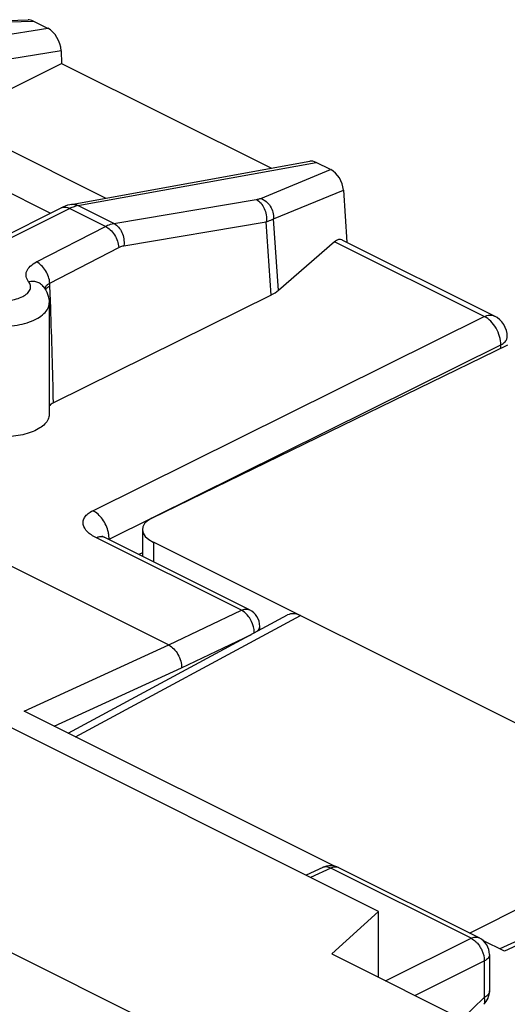
# Model space of a CAD drawing. Units: millimetres. Extents: x -25 to 24.5, y -31.1 to 31.2.
# Drawn here: x -5.1 to 0.1, y 19.7 to 30.3 of the extents above; entities that cross this region are included whole.
import ezdxf

# ---------------------------------------------------------------- set-up
doc = ezdxf.new("R2010")
doc.units = ezdxf.units.MM
doc.header["$LTSCALE"] = 16.335
doc.layers.get('0').update_dxf_attribs({"linetype": 'CONTINUOUS'})
doc.layers.add('ASSI', color=7, linetype='CONTINUOUS')
doc.layers.add('RACCORDO', color=7, linetype='CONTINUOUS')

msp = doc.modelspace()

# ---------------------------------------------------------------- linework, layer by layer
at = {"color": 250, "linetype": 'CONTINUOUS'}
msp.add_line((6.307, 14.525), (-24.471, 29.914), dxfattribs=at)
at = {"color": 7, "linetype": 'CONTINUOUS'}
for p, q in [((-1.267, 20.73), (-12.213, 26.203)), ((-1.769, 20.273), (-1.267, 20.73)), ((-1.267, 20.022), (-1.267, 20.73)), ((-1.769, 20.273), (2.828, 17.975))]:
    msp.add_line(p, q, dxfattribs=at)
at = {"layer": 'ASSI', "color": 7, "linetype": 'CONTINUOUS'}
for p, q in [((-6.307, 30.279), (-5.035, 30.32)), ((-4.822, 30.227), (-4.979, 30.306)), ((-4.68, 29.986), (-4.674, 29.85)), ((-4.674, 29.85), (-2.42, 28.723)), ((-4.57, 28.334), (-2.007, 28.798)), ((-1.783, 28.708), (-1.94, 28.786)), ((-7.542, 26.865), (-4.678, 28.297)), ((-4.678, 28.297), (-4.678, 28.297)), ((-4.871, 27.452), (-4.871, 27.452)), ((-2.421, 27.359), (-4.762, 26.201)), ((-4.808, 27.274), (-4.808, 26.075)), ((-3.703, 24.96), (0.12, 26.824)), ((-3.806, 24.838), (-3.806, 24.549)), ((3.786, 20.965), (-3.688, 24.702)), ((-4.603, 22.647), (-2.245, 23.919)), ((-1.868, 21.202), (-2.047, 21.12)), ((-0.186, 20.445), (-1.695, 21.2)), ((-0.076, 20.266), (-0.076, 19.875))]:
    msp.add_line(p, q, dxfattribs=at)
at = {"layer": 'ASSI', "color": 250, "linetype": 'CONTINUOUS'}
for p, q in [((-6.264, 30.264), (-4.979, 30.306)), ((-4.822, 30.227), (-7.452, 29.8)), ((-4.68, 29.986), (-7.348, 29.553)), ((-4.498, 28.322), (-1.94, 28.786)), ((-2.534, 28.399), (-1.783, 28.708)), ((-2.397, 28.18), (-1.646, 28.487)), ((-4.112, 28.13), (-2.582, 28.387)), ((-7.452, 26.859), (-4.589, 28.291)), ((-4.203, 28.098), (-4.589, 28.291)), ((-4.112, 28.13), (-4.498, 28.322)), ((-2.343, 27.409), (-2.397, 28.18)), ((-4.944, 27.715), (-4.203, 28.098)), ((-4.005, 27.89), (-2.475, 28.147)), ((-2.421, 27.359), (-2.475, 28.147)), ((-4.801, 27.488), (-4.06, 27.871)), ((-4.799, 27.456), (-4.801, 27.488)), ((-4.791, 27.223), (-4.799, 27.456)), ((-3.688, 24.702), (-3.688, 24.49)), ((-4.525, 22.608), (-2.108, 23.912)), ((-0.291, 20.497), (2.205, 21.755)), ((-1.782, 21.195), (-1.998, 21.095)), ((-0.273, 20.441), (-1.782, 21.195)), ((-1.192, 19.985), (-0.273, 20.441)), ((-0.877, 19.827), (-0.132, 20.197)), ((-0.132, 20.197), (-0.132, 19.805)), ((-0.132, 19.805), (-0.37, 19.574))]:
    msp.add_line(p, q, dxfattribs=at)
at = {"layer": 'ASSI', "color": 7, "linetype": 'CONTINUOUS'}
msp.add_lwpolyline([(-4.57, 28.334), (-4.586, 28.33), (-4.611, 28.324), (-4.636, 28.315), (-4.662, 28.305), (-4.678, 28.297)], dxfattribs=at)
at = {"layer": 'ASSI', "color": 250, "linetype": 'CONTINUOUS'}
for centre, radius, start, end in [((-4.445, 28.032), 0.295, 101.8421, 105.084), ((-4.449, 28.049), 0.278, 100.0733, 101.8272), ((-4.783, 27.407), 0.0738, 157.3015, 164.1335), ((-4.72, 27.346), 0.163, 119.6469, 123.7539), ((-71.026, 24.831), 66.278, 1.18523, 2.06901), ((-1.837, 21.135), 0.0743, 110.292, 114.8262), ((-1.729, 21.133), 0.0749, 63.3979, 68.2007)]:
    msp.add_arc(centre, radius, start, end, dxfattribs=at)
at = {"layer": 'ASSI', "color": 7, "linetype": 'CONTINUOUS'}
for centre, start, end in [((-1.785, 21.021), 63.4349, 114.7923), ((-0.276, 20.266), 359.9941, 63.4349), ((-0.276, 19.875), 314.175, 0.0091)]:
    msp.add_arc(centre, 0.2, start, end, dxfattribs=at)
for centre, major_axis, ratio, start_param, end_param in [((-4.97, 30.122), (-0.097, 0.19), 0.573975, -0.663301, -0.264692), ((-4.821, 30.048), (-0.086, 0.186), 0.605276, -2.167488, -0.647266), ((-1.941, 28.607), (-0.085, 0.185), 0.609525, -0.648762, -0.154787), ((-1.792, 28.533), (-0.087, 0.181), 0.652678, -2.117565, -0.699083), ((-2.782, 27.534), (0.501, -0.008), 0.488463, -0.758749, -0.499338), ((-3.406, 24.825), (0.4, -0.016), 0.467291, 2.427745, 3.946182), ((-2.108, 23.652), (-0.134, 0.268), 0.61219, -0.684634, 0.019016)]:
    msp.add_ellipse(centre, major_axis=major_axis, ratio=ratio, start_param=start_param, end_param=end_param, dxfattribs=at)
at = {"layer": 'ASSI', "color": 250, "linetype": 'CONTINUOUS'}
for points, knots in [([(-2.582, 28.387), (-2.577, 28.387), (-2.561, 28.39), (-2.545, 28.395), (-2.534, 28.399)], [0, 0, 0, 0, 0.275864, 1, 1, 1, 1]), ([(-2.582, 28.387), (-2.543, 28.367), (-2.498, 28.309), (-2.473, 28.221), (-2.472, 28.171), (-2.475, 28.147)], [0, 0, 0, 0, 0.468532, 0.734863, 1, 1, 1, 1]), ([(-2.534, 28.399), (-2.492, 28.384), (-2.419, 28.319), (-2.394, 28.226), (-2.397, 28.18)], [0, 0, 0, 0, 0.49075, 1, 1, 1, 1]), ([(-4.678, 28.297), (-4.665, 28.303), (-4.633, 28.309), (-4.603, 28.299), (-4.589, 28.291)], [0, 0, 0, 0, 0.463848, 1, 1, 1, 1]), ([(-4.589, 28.291), (-4.583, 28.294), (-4.562, 28.304), (-4.539, 28.312), (-4.522, 28.317)], [0, 0, 0, 0, 0.25967, 1, 1, 1, 1]), ([(-4.57, 28.334), (-4.558, 28.336), (-4.533, 28.336), (-4.509, 28.328), (-4.498, 28.322)], [0, 0, 0, 0, 0.488639, 1, 1, 1, 1]), ([(-2.475, 28.147), (-2.467, 28.149), (-2.441, 28.158), (-2.414, 28.169), (-2.397, 28.18)], [0, 0, 0, 0, 0.273067, 1, 1, 1, 1]), ([(-4.203, 28.098), (-4.196, 28.102), (-4.167, 28.116), (-4.136, 28.126), (-4.112, 28.13)], [0, 0, 0, 0, 0.262112, 1, 1, 1, 1]), ([(-4.203, 28.098), (-4.184, 28.089), (-4.147, 28.062), (-4.103, 28.007), (-4.072, 27.942), (-4.062, 27.894), (-4.06, 27.871)], [0, 0, 0, 0, 0.229103, 0.485303, 0.74948, 1, 1, 1, 1]), ([(-4.112, 28.13), (-4.074, 28.11), (-4.028, 28.052), (-4.003, 27.964), (-4.002, 27.914), (-4.005, 27.89)], [0, 0, 0, 0, 0.468532, 0.734863, 1, 1, 1, 1]), ([(-4.06, 27.871), (-4.056, 27.873), (-4.038, 27.882), (-4.019, 27.888), (-4.005, 27.89)], [0, 0, 0, 0, 0.26157, 1, 1, 1, 1]), ([(-5.029, 27.502), (-5.041, 27.518), (-5.056, 27.546), (-5.057, 27.587), (-5.047, 27.627), (-5.01, 27.675), (-4.968, 27.702), (-4.944, 27.715)], [0, 0, 0, 0, 0.230649, 0.338114, 0.447966, 0.695059, 1, 1, 1, 1]), ([(-4.801, 27.488), (-4.802, 27.511), (-4.813, 27.558), (-4.844, 27.623), (-4.888, 27.678), (-4.925, 27.706), (-4.944, 27.715)], [0, 0, 0, 0, 0.250547, 0.514695, 0.770871, 1, 1, 1, 1]), ([(-5.408, 27.306), (-5.352, 27.296), (-5.267, 27.294), (-5.162, 27.314), (-5.094, 27.339), (-5.043, 27.372), (-5.015, 27.408), (-5.007, 27.439), (-5.008, 27.469), (-5.019, 27.49), (-5.029, 27.502)], [0, 0, 0, 0, 0.323778, 0.479064, 0.617792, 0.734359, 0.828878, 0.870859, 0.911924, 1, 1, 1, 1]), ([(-4.871, 27.452), (-4.88, 27.463), (-4.9, 27.482), (-4.953, 27.507), (-4.999, 27.508), (-5.029, 27.502)], [0, 0, 0, 0, 0.235661, 0.478725, 1, 1, 1, 1]), ([(-4.851, 27.436), (-4.85, 27.439), (-4.844, 27.451), (-4.835, 27.461), (-4.828, 27.468)], [0, 0, 0, 0, 0.236351, 1, 1, 1, 1]), ([(-4.848, 27.419), (-4.847, 27.42), (-4.842, 27.428), (-4.835, 27.434), (-4.83, 27.438)], [0, 0, 0, 0, 0.228443, 1, 1, 1, 1]), ([(-4.83, 27.438), (-4.829, 27.439), (-4.824, 27.442), (-4.82, 27.445), (-4.816, 27.447)], [0, 0, 0, 0, 0.240007, 1, 1, 1, 1]), ([(-4.828, 27.468), (-4.827, 27.469), (-4.821, 27.474), (-4.815, 27.478), (-4.811, 27.481)], [0, 0, 0, 0, 0.241985, 1, 1, 1, 1]), ([(-4.816, 27.447), (-4.815, 27.448), (-4.809, 27.451), (-4.804, 27.454), (-4.799, 27.456)], [0, 0, 0, 0, 0.24145, 1, 1, 1, 1]), ([(-5.474, 27.038), (-5.397, 27.024), (-5.278, 27.019), (-5.126, 27.039), (-5.022, 27.066), (-4.933, 27.105), (-4.865, 27.153), (-4.819, 27.21), (-4.808, 27.254), (-4.808, 27.274)], [0, 0, 0, 0, 0.305698, 0.456399, 0.597156, 0.722926, 0.830743, 0.921123, 1, 1, 1, 1]), ([(-1.782, 21.195), (-1.795, 21.202), (-1.822, 21.212), (-1.851, 21.209), (-1.863, 21.205)], [0, 0, 0, 0, 0.534041, 1, 1, 1, 1]), ([(-1.701, 21.202), (-1.713, 21.207), (-1.742, 21.21), (-1.769, 21.202), (-1.782, 21.195)], [0, 0, 0, 0, 0.466202, 1, 1, 1, 1]), ([(-0.273, 20.441), (-0.259, 20.448), (-0.23, 20.457), (-0.199, 20.451), (-0.186, 20.445)], [0, 0, 0, 0, 0.534964, 1, 1, 1, 1]), ([(-0.273, 20.441), (-0.268, 20.438), (-0.247, 20.427), (-0.229, 20.411), (-0.216, 20.398)], [0, 0, 0, 0, 0.234726, 1, 1, 1, 1]), ([(-0.216, 20.398), (-0.212, 20.395), (-0.199, 20.38), (-0.186, 20.363), (-0.178, 20.35)], [0, 0, 0, 0, 0.244179, 1, 1, 1, 1]), ([(-0.178, 20.35), (-0.171, 20.338), (-0.145, 20.291), (-0.131, 20.237), (-0.132, 20.197)], [0, 0, 0, 0, 0.2603, 1, 1, 1, 1]), ([(-0.076, 20.266), (-0.076, 20.26), (-0.079, 20.246), (-0.09, 20.227), (-0.109, 20.21), (-0.124, 20.201), (-0.132, 20.197)], [0, 0, 0, 0, 0.207726, 0.436111, 0.698898, 1, 1, 1, 1]), ([(-0.136, 19.731), (-0.133, 19.735), (-0.127, 19.744), (-0.124, 19.762), (-0.125, 19.783), (-0.129, 19.797), (-0.132, 19.805)], [0, 0, 0, 0, 0.195919, 0.418879, 0.68551, 1, 1, 1, 1]), ([(-0.076, 19.875), (-0.076, 19.868), (-0.079, 19.854), (-0.09, 19.836), (-0.109, 19.819), (-0.124, 19.81), (-0.132, 19.805)], [0, 0, 0, 0, 0.207728, 0.436103, 0.698888, 1, 1, 1, 1])]:
    msp.add_open_spline(points, degree=3, knots=knots, dxfattribs=at)
at = {"layer": 'ASSI', "color": 7, "linetype": 'CONTINUOUS'}
for points, knots in [([(-4.871, 27.452), (-4.852, 27.427), (-4.819, 27.371), (-4.808, 27.306), (-4.808, 27.274)], [0, 0, 0, 0, 0.497399, 1, 1, 1, 1]), ([(-4.762, 26.201), (-4.767, 26.199), (-4.784, 26.189), (-4.8, 26.176), (-4.808, 26.165)], [0, 0, 0, 0, 0.282445, 1, 1, 1, 1]), ([(-4.808, 26.075), (-4.808, 26.057), (-4.817, 26.019), (-4.853, 25.969), (-4.909, 25.925), (-4.982, 25.888), (-5.07, 25.86), (-5.202, 25.835), (-5.307, 25.833), (-5.378, 25.838)], [0, 0, 0, 0, 0.079323, 0.168436, 0.273354, 0.39555, 0.533429, 0.683441, 1, 1, 1, 1])]:
    msp.add_open_spline(points, degree=3, knots=knots, dxfattribs=at)
at = {"layer": 'RACCORDO', "color": 7, "linetype": 'CONTINUOUS'}
for p, q in [((-5.886, 29.244), (-4.674, 29.85)), ((-1.646, 28.487), (-1.608, 27.926)), ((-1.74, 27.932), (-2.343, 27.409)), ((-0.023, 27.133), (-1.659, 27.951)), ((-6.082, 24.876), (-3.522, 23.596)), ((-2.545, 23.757), (-2.545, 23.795)), ((-1.74, 21.216), (-5.078, 22.884)), ((1.552, 21.021), (0.035, 20.328)), ((0.084, 20.303), (-0.146, 20.418))]:
    msp.add_line(p, q, dxfattribs=at)
at = {"layer": 'RACCORDO', "color": 250, "linetype": 'CONTINUOUS'}
for p, q in [((-5.886, 29.244), (-4.199, 28.401)), ((-6.088, 28.887), (-4.793, 28.24)), ((-0.132, 27.128), (-1.74, 27.932)), ((-4.34, 25.04), (-0.132, 27.128)), ((-0.023, 27.133), (-0.023, 27.133)), ((-4.164, 24.735), (0.045, 26.823)), ((0.045, 26.788), (0.045, 26.823)), ((-2.742, 23.969), (-4.3, 24.748)), ((-4.167, 24.734), (-4.164, 24.735)), ((-4.164, 24.728), (-4.164, 24.735)), ((-3.806, 24.586), (-3.843, 24.568)), ((-3.522, 23.596), (-2.742, 23.969)), ((-2.655, 23.974), (-2.655, 23.974)), ((-3.385, 23.35), (-2.634, 23.709)), ((-5.078, 22.884), (-3.522, 23.596)), ((-4.755, 22.723), (-3.385, 23.35)), ((1.64, 21.015), (0.084, 20.303))]:
    msp.add_line(p, q, dxfattribs=at)
at = {"layer": 'RACCORDO', "color": 7, "linetype": 'CONTINUOUS'}
msp.add_lwpolyline([(-2.655, 23.974), (-4.215, 24.754), (-4.226, 24.759), (-4.234, 24.764), (-4.24, 24.768), (-4.243, 24.771)], dxfattribs=at)
for centre, radius, start, end in [((-0.135, 26.91), 0.25, 0.0083, 63.4619), ((-2.745, 23.795), 0.2, 0.0071, 63.4662)]:
    msp.add_arc(centre, radius, start, end, dxfattribs=at)
at = {"layer": 'RACCORDO', "color": 250, "linetype": 'CONTINUOUS'}
for centre, radius, start, end in [((-4.501, 24.733), 0.338, 8.4716, 12.6841), ((-4.237, 24.618), 0.145, 109.3895, 115.6448)]:
    msp.add_arc(centre, radius, start, end, dxfattribs=at)
at = {"layer": 'RACCORDO', "color": 7, "linetype": 'CONTINUOUS'}
msp.add_ellipse((-1.727, 27.706), major_axis=(0.055, 0.25), ratio=0.458772, start_param=-0.115018, end_param=0.552248, dxfattribs=at)
at = {"layer": 'RACCORDO', "color": 250, "linetype": 'CONTINUOUS'}
for points, knots in [([(-0.132, 27.128), (-0.114, 27.136), (-0.077, 27.148), (-0.038, 27.141), (-0.023, 27.133)], [0, 0, 0, 0, 0.53493, 1, 1, 1, 1]), ([(0.045, 26.823), (0.046, 26.853), (0.036, 26.916), (-0.002, 27.004), (-0.057, 27.078), (-0.106, 27.115), (-0.132, 27.128)], [0, 0, 0, 0, 0.247115, 0.511483, 0.76955, 1, 1, 1, 1]), ([(0.045, 26.823), (0.051, 26.826), (0.071, 26.837), (0.089, 26.852), (0.099, 26.866)], [0, 0, 0, 0, 0.277981, 1, 1, 1, 1]), ([(-4.3, 24.748), (-4.319, 24.757), (-4.353, 24.777), (-4.408, 24.819), (-4.445, 24.875), (-4.444, 24.934), (-4.425, 24.975), (-4.389, 25.012), (-4.358, 25.031), (-4.34, 25.04)], [0, 0, 0, 0, 0.156024, 0.29485, 0.519653, 0.620758, 0.728227, 0.852483, 1, 1, 1, 1]), ([(-4.171, 24.807), (-4.183, 24.857), (-4.224, 24.949), (-4.298, 25.02), (-4.34, 25.04)], [0, 0, 0, 0, 0.524129, 1, 1, 1, 1]), ([(-4.164, 24.735), (-4.164, 24.739), (-4.164, 24.755), (-4.165, 24.771), (-4.167, 24.783)], [0, 0, 0, 0, 0.24283, 1, 1, 1, 1]), ([(-4.213, 24.753), (-4.224, 24.758), (-4.249, 24.763), (-4.273, 24.758), (-4.286, 24.754)], [0, 0, 0, 0, 0.472874, 1, 1, 1, 1]), ([(-2.742, 23.969), (-2.728, 23.976), (-2.698, 23.985), (-2.668, 23.98), (-2.655, 23.974)], [0, 0, 0, 0, 0.534927, 1, 1, 1, 1]), ([(-2.648, 23.877), (-2.653, 23.886), (-2.675, 23.918), (-2.703, 23.946), (-2.727, 23.961)], [0, 0, 0, 0, 0.266012, 1, 1, 1, 1]), ([(-2.603, 23.724), (-2.603, 23.737), (-2.607, 23.79), (-2.627, 23.842), (-2.648, 23.877)], [0, 0, 0, 0, 0.23575, 1, 1, 1, 1]), ([(-2.578, 23.739), (-2.568, 23.747), (-2.552, 23.762), (-2.545, 23.785), (-2.545, 23.795)], [0, 0, 0, 0, 0.546495, 1, 1, 1, 1])]:
    msp.add_open_spline(points, degree=3, knots=knots, dxfattribs=at)
for points in [[(0.112, 26.891), (0.114, 26.897), (0.115, 26.903), (0.115, 26.91)], [(0.099, 26.866), (0.102, 26.87), (0.105, 26.874), (0.107, 26.878)], [(0.107, 26.878), (0.109, 26.882), (0.111, 26.886), (0.112, 26.891)], [(-2.727, 23.961), (-2.732, 23.964), (-2.737, 23.967), (-2.742, 23.969)]]:
    msp.add_open_spline(points, degree=3, dxfattribs=at)
at = {"layer": 'RACCORDO', "color": 7, "linetype": 'CONTINUOUS'}
msp.add_open_spline([(-3.523, 23.595), (-3.503, 23.585), (-3.465, 23.555), (-3.421, 23.495), (-3.392, 23.425), (-3.384, 23.374), (-3.385, 23.35)], degree=3, knots=[0, 0, 0, 0, 0.228943, 0.486849, 0.751966, 1, 1, 1, 1], dxfattribs=at)

doc.saveas('drawing.dxf')
